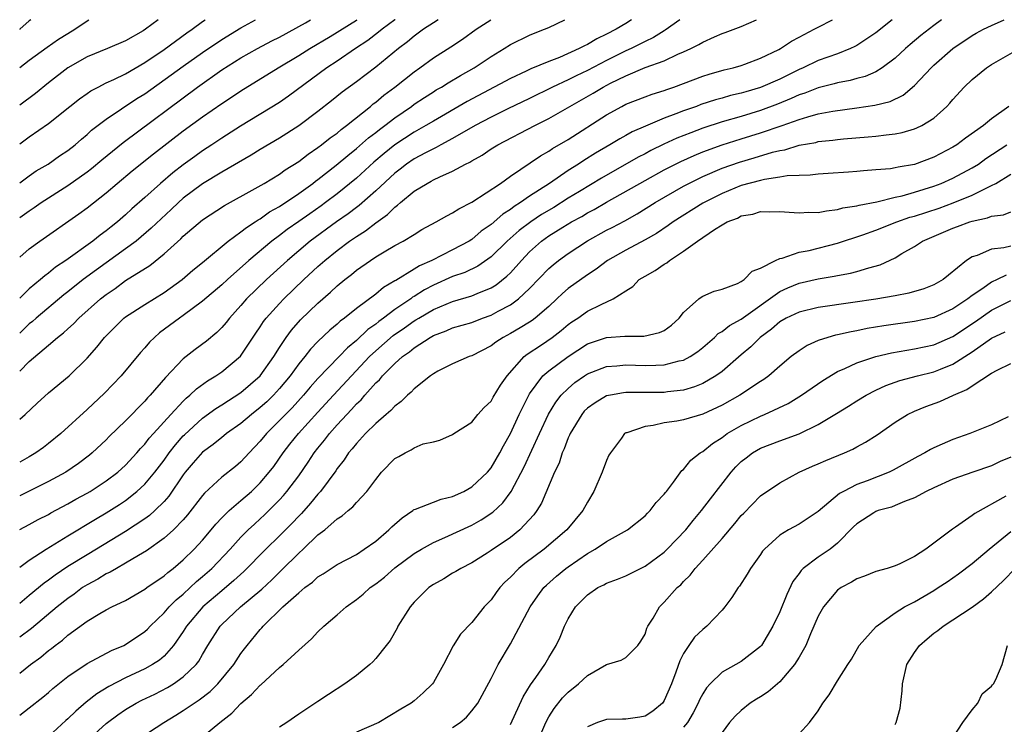
# Model space of a CAD drawing. Units: inches. Extents: x 2514000 to 2515149, y 1509000 to 1512000.
# Drawn here: x 2514000 to 2514102, y 1511927 to 1512000 of the extents above; entities that cross this region are included whole.
import ezdxf

# ---------------------------------------------------------------- set-up
doc = ezdxf.new("R2010")
doc.units = ezdxf.units.IN
doc.header["$MEASUREMENT"] = 0
doc.layers.add('LD25141509_2ft', color=71, linetype='Continuous')

msp = doc.modelspace()

# ---------------------------------------------------------------- linework, layer by layer
at = {"layer": 'LD25141509_2ft'}
for points, elevation in [([(2514000, 1511932.11), (2514001.12, 1511933), (2514002.21, 1511933.79), (2514003, 1511934.47), (2514003.31, 1511934.69), (2514003.69, 1511935), (2514004.45, 1511935.55), (2514005, 1511936.05), (2514007, 1511937.52), (2514008.33, 1511938.33), (2514009, 1511938.71), (2514009.58, 1511939), (2514011, 1511939.67), (2514013, 1511940.84), (2514013.21, 1511941), (2514015, 1511942.22), (2514015.41, 1511942.59), (2514015.95, 1511943), (2514017, 1511943.89), (2514018.13, 1511945), (2514019, 1511945.94), (2514019.91, 1511947), (2514020.4, 1511947.6), (2514021, 1511948.24), (2514021.78, 1511949), (2514023, 1511950.04), (2514024.09, 1511951), (2514025, 1511951.88), (2514025.94, 1511953), (2514026.4, 1511953.6), (2514027.39, 1511955), (2514028.09, 1511955.91), (2514028.98, 1511957), (2514031, 1511959.23), (2514032.62, 1511961), (2514036.37, 1511965), (2514037, 1511965.6), (2514038.81, 1511967.19), (2514040, 1511968), (2514041, 1511968.72), (2514041.19, 1511968.81), (2514041.47, 1511969), (2514043, 1511969.9), (2514045, 1511970.74), (2514047, 1511971.31), (2514047.56, 1511971.56), (2514049, 1511972.15), (2514049.53, 1511972.47), (2514050.64, 1511973.36), (2514051, 1511973.72), (2514052.15, 1511975), (2514053, 1511975.88), (2514054.25, 1511977), (2514055, 1511977.54), (2514056.46, 1511978.46), (2514057.35, 1511979), (2514058.43, 1511979.57), (2514059, 1511979.92), (2514059.71, 1511980.29), (2514061, 1511981.03), (2514065, 1511983.29), (2514067, 1511984.39), (2514068.73, 1511985.27), (2514070.1, 1511985.9), (2514071, 1511986.26), (2514073, 1511987), (2514075, 1511987.63), (2514077, 1511988.24), (2514079.24, 1511989), (2514081, 1511989.63), (2514081.92, 1511989.92), (2514083, 1511990.21), (2514084.5, 1511990.5), (2514087, 1511990.83), (2514088.89, 1511991.11), (2514090.49, 1511991.51), (2514091.84, 1511992.16), (2514093, 1511993.15), (2514094.72, 1511995), (2514095, 1511995.27), (2514097, 1511997.01), (2514099, 1511998.36), (2514099.41, 1511998.59), (2514100.18, 1511999), (2514101, 1511999.41), (2514102.31, 1512000)], 7884), ([(2514095.8, 1512000), (2514095, 1511999.41), (2514093.65, 1511998.35), (2514092.56, 1511997.44), (2514092.06, 1511997), (2514091, 1511996.02), (2514089.65, 1511995), (2514089, 1511994.6), (2514087.89, 1511994.11), (2514087, 1511993.88), (2514086.32, 1511993.68), (2514085, 1511993.45), (2514084.66, 1511993.34), (2514083, 1511992.93), (2514081.62, 1511992.38), (2514081, 1511992.18), (2514080.19, 1511991.81), (2514078.77, 1511991.23), (2514077, 1511990.56), (2514075, 1511989.96), (2514073, 1511989.39), (2514071, 1511988.73), (2514069.74, 1511988.26), (2514068.31, 1511987.69), (2514066.94, 1511987.06), (2514065.59, 1511986.41), (2514065, 1511986.08), (2514064.28, 1511985.72), (2514060.46, 1511983.54), (2514058.17, 1511982.17), (2514057, 1511981.45), (2514055.5, 1511980.5), (2514054.25, 1511979.75), (2514053.12, 1511979), (2514051.9, 1511978.1), (2514050.66, 1511977), (2514049, 1511975.37), (2514047.61, 1511974.39), (2514046.25, 1511973.75), (2514045, 1511973.31), (2514043, 1511972.42), (2514042.07, 1511971.93), (2514041, 1511971.24), (2514040.84, 1511971.16), (2514040.65, 1511971), (2514039, 1511969.89), (2514037.81, 1511969), (2514037.34, 1511968.66), (2514037, 1511968.38), (2514036.18, 1511967.82), (2514035, 1511966.67), (2514034.08, 1511965.92), (2514033.22, 1511965), (2514031, 1511962.74), (2514030.18, 1511961.82), (2514029.49, 1511961), (2514028.31, 1511959.69), (2514027.62, 1511959), (2514027, 1511958.35), (2514025.64, 1511957), (2514025, 1511956.21), (2514023.85, 1511955), (2514023, 1511954.07), (2514022.42, 1511953.58), (2514021, 1511952.47), (2514019.2, 1511950.8), (2514019, 1511950.56), (2514017.45, 1511948.55), (2514017, 1511948.05), (2514015.97, 1511947), (2514015, 1511946.13), (2514013.18, 1511944.82), (2514012.34, 1511944.34), (2514011, 1511943.53), (2514010.05, 1511943), (2514009.4, 1511942.6), (2514009, 1511942.43), (2514008.11, 1511941.89), (2514007, 1511941.3), (2514006.54, 1511941), (2514005.66, 1511940.34), (2514005, 1511939.88), (2514003.91, 1511939), (2514001.23, 1511936.77), (2514000, 1511935.86)], 7882), ([(2514090.69, 1512000), (2514089, 1511998.64), (2514087, 1511997.32), (2514086.79, 1511997.21), (2514086.35, 1511997), (2514085, 1511996.47), (2514083, 1511995.75), (2514081.44, 1511995), (2514081, 1511994.82), (2514079, 1511993.84), (2514077, 1511992.95), (2514075.48, 1511992.52), (2514075, 1511992.37), (2514073.89, 1511992.12), (2514073, 1511991.86), (2514072.32, 1511991.68), (2514070.81, 1511991.19), (2514070.33, 1511991), (2514069, 1511990.53), (2514068.21, 1511990.21), (2514067, 1511989.76), (2514065.05, 1511988.95), (2514063.65, 1511988.35), (2514063, 1511987.97), (2514062.36, 1511987.64), (2514061.34, 1511987), (2514059.86, 1511986.14), (2514058.63, 1511985.37), (2514058.08, 1511985), (2514057, 1511984.32), (2514055.07, 1511983), (2514053, 1511981.66), (2514052.06, 1511981), (2514051.4, 1511980.6), (2514051, 1511980.29), (2514050.2, 1511979.8), (2514049, 1511978.74), (2514047.98, 1511978.02), (2514047, 1511977.18), (2514046.71, 1511977), (2514045, 1511976.09), (2514042.84, 1511975), (2514041.56, 1511974.44), (2514041, 1511974.08), (2514039.08, 1511972.92), (2514039, 1511972.86), (2514037.81, 1511972.19), (2514037, 1511971.49), (2514035, 1511969.99), (2514033.77, 1511969), (2514033.32, 1511968.68), (2514033, 1511968.37), (2514032.25, 1511967.75), (2514031, 1511966.57), (2514030.23, 1511965.77), (2514029.63, 1511965), (2514029, 1511964.25), (2514028.1, 1511963), (2514027, 1511961.68), (2514026.37, 1511961), (2514025.68, 1511960.32), (2514025, 1511959.72), (2514024.08, 1511959), (2514023, 1511958.06), (2514021.5, 1511957), (2514021.23, 1511956.77), (2514021, 1511956.6), (2514020.12, 1511955.88), (2514019, 1511955.09), (2514018.03, 1511953.97), (2514017.21, 1511953), (2514017, 1511952.71), (2514015.5, 1511950.5), (2514015, 1511949.95), (2514014.03, 1511949), (2514013.49, 1511948.51), (2514013, 1511948.16), (2514011, 1511946.82), (2514008, 1511945), (2514007, 1511944.42), (2514005, 1511943.19), (2514003.69, 1511942.31), (2514003, 1511941.78), (2514002.55, 1511941.45), (2514001, 1511940.18), (2514000, 1511939.37)], 7880), ([(2514000, 1511943.13), (2514001, 1511943.84), (2514002.74, 1511945), (2514005, 1511946.4), (2514007.88, 1511948.12), (2514009, 1511948.78), (2514010.36, 1511949.64), (2514011, 1511950.07), (2514012.19, 1511951), (2514013, 1511951.76), (2514014.03, 1511953), (2514015, 1511954.26), (2514015.53, 1511955), (2514016.18, 1511955.82), (2514017, 1511956.76), (2514017.12, 1511956.88), (2514019, 1511958.59), (2514020.39, 1511959.6), (2514021, 1511959.98), (2514023, 1511961.29), (2514024.98, 1511963), (2514026.41, 1511965), (2514027, 1511965.95), (2514027.7, 1511967), (2514028.25, 1511967.75), (2514029.19, 1511968.81), (2514031, 1511970.56), (2514032.31, 1511971.69), (2514033, 1511972.35), (2514033.8, 1511973), (2514034.48, 1511973.52), (2514035, 1511973.97), (2514036.46, 1511975), (2514037, 1511975.36), (2514037.89, 1511975.89), (2514039, 1511976.54), (2514039.87, 1511977), (2514041, 1511977.7), (2514041.81, 1511978.19), (2514043.3, 1511979), (2514044.38, 1511979.62), (2514045, 1511979.92), (2514045.64, 1511980.36), (2514047, 1511981.03), (2514049.96, 1511983), (2514051, 1511983.73), (2514054.14, 1511985.86), (2514055, 1511986.35), (2514055.38, 1511986.62), (2514057, 1511987.57), (2514061, 1511990.13), (2514062.58, 1511991), (2514063, 1511991.22), (2514065, 1511991.99), (2514065.74, 1511992.26), (2514067, 1511992.65), (2514067.25, 1511992.75), (2514067.98, 1511993), (2514071, 1511994.13), (2514071.66, 1511994.34), (2514073.22, 1511994.78), (2514074.17, 1511995), (2514075, 1511995.24), (2514075.38, 1511995.38), (2514077, 1511995.99), (2514078.92, 1511996.92), (2514079.07, 1511997), (2514080.23, 1511997.77), (2514081, 1511998.2), (2514082.57, 1511999), (2514083, 1511999.23), (2514084.48, 1512000)], 7878), ([(2514000, 1511947.04), (2514001, 1511947.55), (2514001.93, 1511948.07), (2514003, 1511948.61), (2514003.24, 1511948.76), (2514005, 1511949.7), (2514005.82, 1511950.18), (2514007, 1511950.81), (2514007.33, 1511951), (2514009, 1511952.09), (2514010.19, 1511953), (2514011, 1511953.74), (2514012.16, 1511955), (2514012.55, 1511955.45), (2514013, 1511955.9), (2514013.47, 1511956.53), (2514013.9, 1511957), (2514015.72, 1511959), (2514017, 1511960.38), (2514017.31, 1511960.69), (2514017.7, 1511961), (2514018.36, 1511961.64), (2514019.51, 1511962.49), (2514020.39, 1511963), (2514021, 1511963.42), (2514022.95, 1511965.05), (2514024.55, 1511967.45), (2514025, 1511968.09), (2514025.35, 1511968.65), (2514025.62, 1511969), (2514027, 1511970.51), (2514027.47, 1511971), (2514029.55, 1511973), (2514031, 1511974.36), (2514031.71, 1511975), (2514033, 1511976.04), (2514034.28, 1511977), (2514035, 1511977.49), (2514035.94, 1511978.06), (2514037, 1511978.9), (2514038.24, 1511979.76), (2514039, 1511980.54), (2514039.28, 1511980.72), (2514039.57, 1511981), (2514041, 1511982.18), (2514042.35, 1511983), (2514042.78, 1511983.22), (2514043, 1511983.35), (2514043.68, 1511983.68), (2514045, 1511984.25), (2514046.35, 1511985), (2514046.79, 1511985.21), (2514047, 1511985.35), (2514048.06, 1511985.94), (2514049, 1511986.58), (2514049.69, 1511987), (2514053.55, 1511989), (2514055, 1511989.73), (2514057.18, 1511991), (2514059.62, 1511992.38), (2514060.63, 1511993), (2514061.41, 1511993.41), (2514063, 1511994.18), (2514065.02, 1511995.02), (2514067, 1511995.74), (2514068.41, 1511996.41), (2514069, 1511996.66), (2514069.74, 1511997), (2514070.58, 1511997.42), (2514071, 1511997.68), (2514072.22, 1511998.22), (2514073, 1511998.55), (2514073.34, 1511998.66), (2514075, 1511999.28), (2514076.58, 1512000)], 7876), ([(2514068.62, 1512000), (2514067.1, 1511998.9), (2514067, 1511998.86), (2514065.86, 1511998.14), (2514065, 1511997.74), (2514064.52, 1511997.48), (2514063.54, 1511997), (2514063, 1511996.76), (2514061, 1511995.76), (2514059, 1511994.71), (2514057.83, 1511994.17), (2514057, 1511993.75), (2514055.38, 1511993), (2514053, 1511991.81), (2514050.73, 1511990.73), (2514049, 1511989.89), (2514047.33, 1511989), (2514045, 1511987.65), (2514043.77, 1511987), (2514043.29, 1511986.71), (2514043, 1511986.59), (2514042.17, 1511986.17), (2514041, 1511985.54), (2514040.21, 1511985), (2514039.54, 1511984.46), (2514039, 1511984.07), (2514037, 1511982.21), (2514035.29, 1511980.71), (2514035, 1511980.5), (2514034.15, 1511979.85), (2514032.93, 1511979), (2514030.18, 1511977), (2514027.82, 1511975), (2514025.66, 1511973), (2514023.59, 1511971), (2514023, 1511970.32), (2514021.8, 1511969), (2514021.46, 1511968.55), (2514021, 1511968.01), (2514020.5, 1511967.5), (2514019.4, 1511966.6), (2514018.25, 1511965.75), (2514017, 1511964.76), (2514015.16, 1511962.84), (2514013.57, 1511961), (2514013.29, 1511960.71), (2514013, 1511960.37), (2514011, 1511958.33), (2514009.31, 1511956.69), (2514009, 1511956.36), (2514007.55, 1511955), (2514007.25, 1511954.75), (2514006.11, 1511953.89), (2514004.78, 1511953), (2514003, 1511952.03), (2514001, 1511951.01), (2514000, 1511950.54)], 7874), ([(2514063.6, 1512000), (2514063, 1511999.61), (2514061.99, 1511999), (2514061, 1511998.49), (2514059.97, 1511998.03), (2514059, 1511997.43), (2514058.7, 1511997.3), (2514058.16, 1511997), (2514056.09, 1511996.09), (2514055, 1511995.67), (2514053.12, 1511994.88), (2514052.65, 1511994.65), (2514051, 1511993.9), (2514046.51, 1511991.49), (2514043, 1511989.47), (2514042.23, 1511989), (2514041, 1511988.31), (2514039, 1511987), (2514037.89, 1511986.11), (2514036.81, 1511985.19), (2514035, 1511983.55), (2514033, 1511981.92), (2514031.8, 1511981), (2514031.34, 1511980.66), (2514030.15, 1511979.85), (2514029, 1511979.02), (2514027.81, 1511978.19), (2514027, 1511977.57), (2514026.22, 1511977), (2514023.83, 1511975), (2514021.59, 1511973), (2514021, 1511972.45), (2514019, 1511970.75), (2514017, 1511969.26), (2514016.61, 1511969), (2514014.54, 1511967.46), (2514014, 1511967), (2514013.5, 1511966.5), (2514013, 1511965.91), (2514012.57, 1511965.43), (2514010.56, 1511963), (2514008.8, 1511961.2), (2514007, 1511959.49), (2514004.28, 1511957), (2514003, 1511955.96), (2514002.46, 1511955.55), (2514001.69, 1511955), (2514001, 1511954.59), (2514000, 1511954.04)], 7872), ([(2514000, 1511958.51), (2514000.58, 1511959), (2514001.82, 1511960.18), (2514003, 1511961.25), (2514005.13, 1511963), (2514007, 1511964.85), (2514008.02, 1511965.98), (2514008.81, 1511967), (2514010.84, 1511969), (2514011, 1511969.13), (2514013, 1511970.43), (2514015, 1511971.65), (2514016.87, 1511973), (2514018.01, 1511973.99), (2514019, 1511974.79), (2514021.68, 1511977), (2514023, 1511977.97), (2514023.57, 1511978.43), (2514024.48, 1511979), (2514024.78, 1511979.22), (2514025, 1511979.33), (2514025.98, 1511980.03), (2514027, 1511980.59), (2514027.24, 1511980.76), (2514027.62, 1511981), (2514029, 1511981.93), (2514030.47, 1511983), (2514030.76, 1511983.24), (2514031, 1511983.4), (2514032.9, 1511984.9), (2514034.1, 1511985.9), (2514035, 1511986.61), (2514036.27, 1511987.73), (2514037, 1511988.28), (2514037.39, 1511988.61), (2514037.94, 1511989), (2514039, 1511989.82), (2514040.72, 1511991), (2514041, 1511991.21), (2514042.07, 1511991.93), (2514043, 1511992.51), (2514043.3, 1511992.7), (2514043.84, 1511993), (2514044.55, 1511993.45), (2514045.8, 1511994.2), (2514047.24, 1511995), (2514049, 1511996.19), (2514050.34, 1511997), (2514051, 1511997.43), (2514053, 1511998.4), (2514053.42, 1511998.58), (2514054.56, 1511999), (2514055, 1511999.19), (2514056.65, 1512000)], 7870), ([(2514000, 1511963.49), (2514001, 1511964.51), (2514003, 1511966.19), (2514003.94, 1511967), (2514004.54, 1511967.46), (2514005, 1511967.9), (2514005.58, 1511968.42), (2514006.14, 1511969), (2514008.4, 1511971), (2514009, 1511971.47), (2514009.91, 1511972.09), (2514011, 1511972.9), (2514013.52, 1511974.48), (2514015, 1511975.68), (2514016.75, 1511977.25), (2514017, 1511977.5), (2514019, 1511979.2), (2514021.29, 1511980.71), (2514024.46, 1511982.46), (2514025.4, 1511983), (2514027, 1511983.96), (2514027.6, 1511984.4), (2514029, 1511985.28), (2514029.97, 1511986.03), (2514031, 1511986.71), (2514031.38, 1511987), (2514032.27, 1511987.73), (2514033, 1511988.23), (2514033.41, 1511988.59), (2514033.97, 1511989), (2514036.46, 1511991), (2514036.75, 1511991.25), (2514037, 1511991.43), (2514037.85, 1511992.15), (2514039, 1511993), (2514041, 1511994.59), (2514041.6, 1511995), (2514043, 1511996.04), (2514044.81, 1511997.19), (2514046.01, 1511997.99), (2514047.44, 1511999), (2514048.97, 1512000)], 7868), ([(2514043.48, 1512000), (2514043, 1511999.69), (2514041.97, 1511999), (2514041, 1511998.28), (2514040.3, 1511997.7), (2514039.38, 1511997), (2514037, 1511995.06), (2514035, 1511993.54), (2514033.52, 1511992.48), (2514032.42, 1511991.58), (2514031, 1511990.46), (2514029, 1511988.96), (2514027, 1511987.7), (2514025, 1511986.51), (2514024.07, 1511985.93), (2514021, 1511984.17), (2514019, 1511982.96), (2514017, 1511981.45), (2514016.49, 1511981), (2514015.73, 1511980.27), (2514014.69, 1511979.32), (2514013.67, 1511978.33), (2514012.09, 1511977), (2514011, 1511976.19), (2514007.97, 1511974.03), (2514006.59, 1511973), (2514005, 1511971.72), (2514004.59, 1511971.41), (2514001.71, 1511969), (2514001.34, 1511968.66), (2514001, 1511968.4), (2514000, 1511967.45)], 7866), ([(2514039.01, 1512000), (2514039, 1511999.99), (2514037.66, 1511999), (2514037.3, 1511998.7), (2514036.17, 1511997.83), (2514034.91, 1511997), (2514033, 1511995.69), (2514031.94, 1511995), (2514027.95, 1511992.05), (2514027, 1511991.39), (2514022.94, 1511988.94), (2514021, 1511987.7), (2514019.96, 1511987), (2514019, 1511986.38), (2514018.2, 1511985.8), (2514017, 1511984.93), (2514015.91, 1511984.09), (2514014.62, 1511983), (2514013, 1511981.53), (2514011.66, 1511980.34), (2514011, 1511979.72), (2514010.17, 1511979), (2514009.51, 1511978.49), (2514009, 1511978.07), (2514008.37, 1511977.63), (2514007.6, 1511977), (2514004.81, 1511975), (2514003.72, 1511974.28), (2514003, 1511973.68), (2514002.6, 1511973.4), (2514002.16, 1511973), (2514001, 1511972.04), (2514000, 1511971.08)], 7864), ([(2514000, 1511975.32), (2514001, 1511976.2), (2514002.08, 1511977), (2514006.16, 1511979.84), (2514007, 1511980.47), (2514009, 1511982.02), (2514010.14, 1511983), (2514011.7, 1511984.3), (2514013.92, 1511986.08), (2514017, 1511988.44), (2514019, 1511989.91), (2514021, 1511991.31), (2514022.03, 1511991.97), (2514023, 1511992.62), (2514026.88, 1511995), (2514029, 1511996.27), (2514030.15, 1511997), (2514032.26, 1511998.26), (2514035, 1511999.95), (2514035.07, 1512000)], 7862), ([(2514000, 1511979.44), (2514001, 1511980.16), (2514001.51, 1511980.49), (2514002.23, 1511981), (2514005, 1511982.79), (2514007, 1511984.18), (2514007.47, 1511984.53), (2514008.55, 1511985.45), (2514010.75, 1511987.25), (2514018.47, 1511993), (2514021, 1511994.78), (2514023, 1511996.03), (2514024.72, 1511997), (2514026.2, 1511997.8), (2514027, 1511998.2), (2514029.69, 1511999.69), (2514030.23, 1512000)], 7860), ([(2514000, 1511983.04), (2514001, 1511983.78), (2514001.71, 1511984.29), (2514002.95, 1511985), (2514004.15, 1511985.85), (2514005, 1511986.41), (2514005.75, 1511987), (2514006.41, 1511987.59), (2514007, 1511988.07), (2514007.48, 1511988.52), (2514009, 1511989.67), (2514012.19, 1511991.81), (2514013, 1511992.3), (2514015.74, 1511994.26), (2514017, 1511995.19), (2514019, 1511996.61), (2514021, 1511997.96), (2514023, 1511999.16), (2514024.5, 1512000)], 7858), ([(2514000, 1511987.11), (2514001, 1511987.84), (2514003, 1511989.23), (2514005.2, 1511991), (2514006.21, 1511991.78), (2514007, 1511992.34), (2514007.39, 1511992.61), (2514008.14, 1511993), (2514009, 1511993.43), (2514009.78, 1511993.78), (2514011, 1511994.37), (2514013, 1511995.54), (2514015, 1511996.91), (2514017.37, 1511998.63), (2514017.91, 1511999), (2514019, 1511999.81), (2514019.28, 1512000)], 7856), ([(2514014.39, 1512000), (2514013.09, 1511999), (2514012.84, 1511998.84), (2514011, 1511997.79), (2514009.14, 1511997), (2514007, 1511996.13), (2514005.01, 1511994.99), (2514003, 1511993.43), (2514001.65, 1511992.35), (2514000, 1511991.12)], 7854), ([(2514000, 1511995.04), (2514001, 1511995.81), (2514002.84, 1511997.16), (2514004.03, 1511997.97), (2514005, 1511998.58), (2514005.74, 1511999), (2514007, 1511999.89), (2514007.19, 1512000)], 7852), ([(2514001.16, 1512000), (2514001, 1511999.88), (2514000.02, 1511999), (2514000, 1511998.98)], 7850), ([(2514000, 1511927.76), (2514001, 1511928.5), (2514002.39, 1511929.61), (2514003, 1511930.12), (2514003.46, 1511930.54), (2514005, 1511931.76), (2514007, 1511933.12), (2514009.53, 1511934.47), (2514010.81, 1511935), (2514011, 1511935.09), (2514013, 1511936.43), (2514013.3, 1511936.7), (2514013.56, 1511937), (2514015, 1511938.39), (2514015.54, 1511939), (2514016.26, 1511939.74), (2514017, 1511940.32), (2514017.73, 1511941), (2514018.37, 1511941.63), (2514019, 1511942.15), (2514019.96, 1511943), (2514021.88, 1511945), (2514023, 1511946.25), (2514023.75, 1511947), (2514024.39, 1511947.61), (2514025, 1511948.14), (2514025.45, 1511948.55), (2514025.9, 1511949), (2514027, 1511950.12), (2514027.42, 1511950.58), (2514027.78, 1511951), (2514029, 1511952.63), (2514029.98, 1511954.02), (2514030.62, 1511955), (2514031, 1511955.48), (2514031.69, 1511956.31), (2514032.2, 1511957), (2514033, 1511957.91), (2514034, 1511959), (2514034.5, 1511959.5), (2514035, 1511960.08), (2514035.48, 1511960.52), (2514035.87, 1511961), (2514037, 1511962.26), (2514037.39, 1511962.6), (2514037.72, 1511963), (2514039, 1511964.3), (2514039.79, 1511965), (2514040.51, 1511965.49), (2514041, 1511965.91), (2514042.68, 1511967), (2514043, 1511967.18), (2514044.32, 1511967.68), (2514045, 1511967.98), (2514047, 1511968.56), (2514048.12, 1511969), (2514049, 1511969.32), (2514049.72, 1511969.72), (2514051, 1511970.39), (2514051.85, 1511971), (2514053, 1511972.06), (2514055, 1511974.15), (2514055.45, 1511974.55), (2514056.01, 1511975), (2514057, 1511975.72), (2514059, 1511977.03), (2514061, 1511978.13), (2514061.58, 1511978.42), (2514062.88, 1511979.12), (2514064.17, 1511979.83), (2514066.04, 1511981), (2514069, 1511982.7), (2514069.55, 1511983), (2514071, 1511983.71), (2514073, 1511984.56), (2514074.8, 1511985.2), (2514076.35, 1511985.65), (2514078.23, 1511986.23), (2514079, 1511986.42), (2514079.51, 1511986.49), (2514081, 1511986.95), (2514082.74, 1511987.26), (2514083, 1511987.34), (2514084.51, 1511987.49), (2514085, 1511987.57), (2514085.64, 1511987.64), (2514088.18, 1511987.82), (2514089, 1511987.9), (2514090.05, 1511988.05), (2514091, 1511988.14), (2514091.72, 1511988.28), (2514093, 1511988.65), (2514093.25, 1511988.75), (2514093.75, 1511989), (2514095, 1511989.78), (2514096.37, 1511991), (2514096.68, 1511991.32), (2514097, 1511991.72), (2514098.17, 1511993), (2514099, 1511993.8), (2514100.49, 1511995), (2514101, 1511995.33), (2514103.93, 1511997)], 7886), ([(2514102.81, 1511991), (2514101, 1511989.7), (2514100.17, 1511989), (2514098.32, 1511987.68), (2514097.41, 1511987), (2514097, 1511986.75), (2514095, 1511985.72), (2514093, 1511984.97), (2514091.32, 1511984.68), (2514091, 1511984.6), (2514090.52, 1511984.52), (2514089, 1511984.39), (2514087.69, 1511984.31), (2514087, 1511984.23), (2514086.16, 1511984.17), (2514084.04, 1511984.04), (2514083, 1511983.96), (2514082.15, 1511983.85), (2514081, 1511983.83), (2514079.78, 1511983.78), (2514079, 1511983.64), (2514077.41, 1511983.41), (2514077, 1511983.31), (2514075, 1511982.76), (2514073, 1511981.95), (2514071, 1511980.95), (2514067.93, 1511979), (2514067.39, 1511978.61), (2514066.2, 1511977.8), (2514065, 1511977.12), (2514063, 1511976.07), (2514061.11, 1511975), (2514059.91, 1511974.09), (2514059, 1511973.49), (2514057, 1511972.06), (2514056.43, 1511971.57), (2514055.84, 1511971), (2514055, 1511970.22), (2514053.59, 1511969), (2514053.25, 1511968.75), (2514053, 1511968.59), (2514052.02, 1511967.98), (2514051, 1511967.4), (2514050.26, 1511967), (2514049.49, 1511966.51), (2514049, 1511966.11), (2514047, 1511965.09), (2514046.73, 1511965), (2514045, 1511964.24), (2514043.47, 1511963.48), (2514043, 1511963.22), (2514042.7, 1511963), (2514041, 1511961.65), (2514040.69, 1511961.31), (2514040.3, 1511961), (2514039.65, 1511960.35), (2514039, 1511959.87), (2514038.59, 1511959.41), (2514038.09, 1511959), (2514037, 1511958.05), (2514035.95, 1511957), (2514035, 1511955.99), (2514034.57, 1511955.43), (2514034.19, 1511955), (2514033.72, 1511954.28), (2514033, 1511953.38), (2514032.85, 1511953.15), (2514031.27, 1511951), (2514031, 1511950.7), (2514030.24, 1511949.76), (2514029.29, 1511948.71), (2514029, 1511948.42), (2514028.31, 1511947.69), (2514027, 1511946.38), (2514025.58, 1511945), (2514023.31, 1511942.68), (2514022.27, 1511941.73), (2514021, 1511940.68), (2514019.04, 1511939), (2514017.33, 1511937), (2514017, 1511936.46), (2514016, 1511935), (2514015, 1511933.88), (2514014.53, 1511933.47), (2514013.82, 1511933), (2514013, 1511932.55), (2514011, 1511931.62), (2514009.27, 1511930.73), (2514008.03, 1511929.97), (2514006.91, 1511929.09), (2514005.82, 1511928.18), (2514005, 1511927.39), (2514004.79, 1511927.21), (2514003, 1511925.53)], 7888), ([(2514007, 1511925.08), (2514009, 1511926.89), (2514009.14, 1511927), (2514010.2, 1511927.8), (2514011, 1511928.34), (2514012.12, 1511929), (2514012.7, 1511929.3), (2514014.05, 1511929.95), (2514015.37, 1511930.63), (2514015.97, 1511931), (2514017, 1511931.72), (2514018.33, 1511933), (2514018.62, 1511933.38), (2514019, 1511934.06), (2514019.57, 1511935), (2514020.83, 1511937), (2514021, 1511937.18), (2514022.95, 1511939), (2514025.16, 1511940.84), (2514026.19, 1511941.81), (2514027, 1511942.62), (2514027.2, 1511942.8), (2514029, 1511944.58), (2514029.47, 1511945), (2514031, 1511946.47), (2514031.7, 1511947), (2514033, 1511948.15), (2514033.53, 1511948.47), (2514034.13, 1511949), (2514034.62, 1511949.38), (2514035, 1511949.85), (2514036.08, 1511951), (2514037, 1511952.25), (2514037.61, 1511953), (2514039, 1511954.42), (2514039.39, 1511954.61), (2514040.05, 1511955), (2514040.7, 1511955.3), (2514041, 1511955.53), (2514041.94, 1511955.94), (2514043, 1511956.16), (2514043.67, 1511956.33), (2514045, 1511956.9), (2514045.14, 1511957), (2514047, 1511958.19), (2514047.63, 1511959), (2514048.28, 1511959.72), (2514049, 1511960.37), (2514049.22, 1511960.78), (2514049.96, 1511962.04), (2514050.65, 1511963), (2514052.44, 1511965), (2514052.74, 1511965.26), (2514054.22, 1511966.22), (2514055.35, 1511967), (2514056.28, 1511967.72), (2514057, 1511968.32), (2514057.4, 1511968.6), (2514058.01, 1511969), (2514059, 1511969.71), (2514060.43, 1511970.43), (2514061.7, 1511971), (2514063, 1511971.85), (2514063.72, 1511972.28), (2514064.39, 1511973), (2514065, 1511973.37), (2514066.05, 1511973.95), (2514067, 1511974.61), (2514067.25, 1511974.75), (2514067.55, 1511975), (2514069, 1511975.94), (2514070.45, 1511977), (2514072.21, 1511978.21), (2514073, 1511978.7), (2514073.55, 1511979), (2514074.6, 1511979.4), (2514075, 1511979.61), (2514076.19, 1511979.81), (2514077, 1511980.06), (2514077.97, 1511980.03), (2514079, 1511980.07), (2514079.99, 1511980.01), (2514081, 1511979.92), (2514082.01, 1511979.99), (2514083, 1511979.97), (2514083.84, 1511980.16), (2514085, 1511980.27), (2514085.56, 1511980.44), (2514087, 1511980.65), (2514087.26, 1511980.74), (2514089.09, 1511981.09), (2514091, 1511981.55), (2514091.71, 1511981.71), (2514093, 1511982.08), (2514095, 1511982.7), (2514095.78, 1511983), (2514097, 1511983.55), (2514099, 1511984.6), (2514099.64, 1511985), (2514100.43, 1511985.57), (2514102.61, 1511987)], 7890), ([(2514011, 1511924.4), (2514014.97, 1511927), (2514016.24, 1511927.76), (2514017, 1511928.23), (2514018.12, 1511929), (2514018.66, 1511929.34), (2514019.79, 1511930.21), (2514020.59, 1511931), (2514022.24, 1511933), (2514023, 1511934.16), (2514023.36, 1511934.64), (2514023.64, 1511935), (2514025, 1511936.64), (2514025.18, 1511936.82), (2514025.31, 1511937), (2514027.35, 1511939), (2514029, 1511940.47), (2514029.65, 1511941), (2514030.43, 1511941.57), (2514031, 1511942.12), (2514031.55, 1511942.45), (2514033, 1511943.4), (2514035, 1511944.45), (2514035.82, 1511945), (2514037, 1511945.84), (2514038.37, 1511947), (2514038.68, 1511947.32), (2514039.74, 1511948.26), (2514040.85, 1511949), (2514040.93, 1511949.07), (2514041, 1511949.11), (2514041.15, 1511949.15), (2514043, 1511949.89), (2514043.81, 1511950.19), (2514045, 1511950.46), (2514046.16, 1511951), (2514047, 1511951.46), (2514048.62, 1511953), (2514049, 1511953.45), (2514049.91, 1511955), (2514050.28, 1511955.72), (2514051, 1511957.01), (2514051.91, 1511959), (2514052.91, 1511961), (2514053, 1511961.14), (2514054.39, 1511963), (2514055, 1511963.53), (2514057, 1511965.03), (2514059, 1511966.33), (2514061, 1511967), (2514062.89, 1511967.11), (2514063, 1511967.13), (2514064.88, 1511967.12), (2514066.51, 1511967.49), (2514067, 1511967.73), (2514067.73, 1511968.27), (2514068.54, 1511969), (2514069, 1511969.6), (2514070.59, 1511971), (2514070.82, 1511971.18), (2514071, 1511971.29), (2514072.19, 1511971.81), (2514073, 1511972.02), (2514074.6, 1511972.6), (2514075, 1511972.8), (2514075.31, 1511973), (2514076.12, 1511973.88), (2514077, 1511974.2), (2514078.57, 1511975), (2514079, 1511975.2), (2514079.24, 1511975.24), (2514081, 1511975.85), (2514082.04, 1511976.04), (2514085, 1511976.77), (2514087.65, 1511977.65), (2514089, 1511978.15), (2514091.18, 1511979), (2514092.53, 1511979.47), (2514093, 1511979.59), (2514095.57, 1511980.43), (2514097.03, 1511980.97), (2514099, 1511981.77), (2514100.58, 1511982.58), (2514101, 1511982.76), (2514101.44, 1511983), (2514103, 1511983.96)], 7892), ([(2514019, 1511925.52), (2514020.8, 1511927), (2514022.04, 1511927.96), (2514023, 1511928.96), (2514024.11, 1511929.89), (2514025, 1511930.87), (2514025.08, 1511930.92), (2514027, 1511932.7), (2514027.39, 1511933), (2514029, 1511934.52), (2514030.32, 1511935.68), (2514031, 1511936.41), (2514031.61, 1511937), (2514033, 1511938.16), (2514033.92, 1511939), (2514035, 1511939.76), (2514035.69, 1511940.31), (2514036.43, 1511941), (2514037, 1511941.4), (2514037.9, 1511942.1), (2514039, 1511943.07), (2514041, 1511944.55), (2514041.78, 1511945), (2514043, 1511945.68), (2514044.2, 1511946.2), (2514047, 1511947.49), (2514047.96, 1511948.04), (2514049.17, 1511948.83), (2514050.2, 1511949.8), (2514051.08, 1511951), (2514052.45, 1511953.55), (2514054.01, 1511957), (2514054.97, 1511959.03), (2514055.72, 1511960.28), (2514056.29, 1511961), (2514057, 1511961.7), (2514057.7, 1511962.3), (2514058.7, 1511963), (2514059, 1511963.2), (2514061, 1511963.99), (2514062.05, 1511964.05), (2514063, 1511964.15), (2514065, 1511964.07), (2514066.12, 1511964.12), (2514067, 1511964.13), (2514068.55, 1511964.55), (2514069, 1511964.63), (2514069.68, 1511965), (2514070.47, 1511965.53), (2514071, 1511965.96), (2514072.21, 1511967), (2514072.6, 1511967.4), (2514073, 1511967.6), (2514073.78, 1511968.22), (2514075, 1511968.88), (2514079, 1511971.76), (2514079.84, 1511972.16), (2514081, 1511972.63), (2514083, 1511973.08), (2514084.65, 1511973.35), (2514085, 1511973.42), (2514086.34, 1511973.66), (2514087, 1511973.84), (2514088.24, 1511974.24), (2514089.45, 1511974.55), (2514091, 1511975.27), (2514091.7, 1511975.7), (2514093, 1511976.43), (2514093.84, 1511977), (2514097, 1511978.34), (2514097.49, 1511978.51), (2514098.75, 1511979), (2514099, 1511979.08), (2514100.59, 1511979.41), (2514101, 1511979.6), (2514102.26, 1511979.74), (2514103, 1511980.03)], 7894), ([(2514103, 1511976.47), (2514102.3, 1511976.3), (2514101, 1511976.17), (2514099.52, 1511975.52), (2514099, 1511975.36), (2514098.42, 1511975), (2514096.54, 1511973.46), (2514096, 1511973), (2514095, 1511972.45), (2514093.96, 1511972.04), (2514092.4, 1511971.6), (2514091, 1511971.33), (2514089, 1511970.97), (2514086.61, 1511970.61), (2514083, 1511970.1), (2514081, 1511969.63), (2514079.68, 1511969), (2514079, 1511968.6), (2514078.15, 1511967.85), (2514076.96, 1511967), (2514075.99, 1511966.01), (2514075, 1511965.2), (2514073, 1511963.47), (2514072.35, 1511963), (2514071, 1511962.21), (2514070.14, 1511961.86), (2514069, 1511961.52), (2514067.34, 1511961.34), (2514067, 1511961.29), (2514063, 1511961.27), (2514062.76, 1511961.24), (2514061.4, 1511961), (2514061, 1511960.91), (2514059.8, 1511960.2), (2514059, 1511959.63), (2514058.68, 1511959.32), (2514058.41, 1511959), (2514057.2, 1511957), (2514057.15, 1511956.85), (2514057, 1511956.55), (2514056.59, 1511955.41), (2514056.38, 1511955), (2514056.06, 1511953.94), (2514055.6, 1511953), (2514054.23, 1511949.77), (2514053.74, 1511949), (2514053.43, 1511948.57), (2514052, 1511947), (2514051, 1511946.22), (2514049, 1511944.85), (2514048.58, 1511944.58), (2514047, 1511943.58), (2514045.85, 1511943), (2514045.33, 1511942.67), (2514045, 1511942.49), (2514044.07, 1511941.93), (2514043, 1511941.34), (2514042.52, 1511941), (2514041, 1511939.48), (2514040.57, 1511939), (2514039.32, 1511937), (2514039.22, 1511936.78), (2514038.49, 1511935.51), (2514038.1, 1511935), (2514037, 1511933.64), (2514036.7, 1511933.3), (2514036.39, 1511933), (2514035, 1511931.88), (2514033.81, 1511931), (2514032.11, 1511929.89), (2514031, 1511929.18), (2514029, 1511927.86), (2514027.75, 1511927), (2514027, 1511926.52)], 7896), ([(2514102.53, 1511973.47), (2514101.59, 1511973), (2514101, 1511972.74), (2514100.09, 1511972.09), (2514099, 1511971.35), (2514098.55, 1511971), (2514097, 1511969.95), (2514095, 1511969.08), (2514093, 1511968.66), (2514089.81, 1511968.19), (2514088.09, 1511967.91), (2514087, 1511967.68), (2514086.41, 1511967.59), (2514085, 1511967.26), (2514084.78, 1511967.22), (2514083.99, 1511967), (2514083, 1511966.66), (2514081.84, 1511966.16), (2514081, 1511965.61), (2514080.2, 1511965), (2514079, 1511964.02), (2514077.86, 1511963), (2514077.36, 1511962.64), (2514077, 1511962.42), (2514074.84, 1511961), (2514073, 1511959.97), (2514071, 1511959.03), (2514069, 1511958.44), (2514068.29, 1511958.29), (2514067, 1511958.11), (2514065.84, 1511957.84), (2514065, 1511957.75), (2514063.1, 1511957.1), (2514063, 1511957.08), (2514062.87, 1511957), (2514062.54, 1511956.54), (2514061.39, 1511955), (2514061.25, 1511954.75), (2514061, 1511954.21), (2514060.55, 1511953), (2514059.68, 1511951), (2514059, 1511949.88), (2514058.54, 1511949), (2514056.86, 1511947), (2514054.5, 1511945), (2514052.5, 1511943.5), (2514051.88, 1511943), (2514051, 1511942.1), (2514050.43, 1511941.57), (2514049.9, 1511941), (2514049.51, 1511940.49), (2514049, 1511939.75), (2514048.28, 1511939), (2514047, 1511937.39), (2514045.82, 1511936.18), (2514045.05, 1511934.95), (2514044.04, 1511933), (2514043, 1511931.16), (2514042.89, 1511931), (2514041.94, 1511930.06), (2514041, 1511929.23), (2514040.7, 1511929), (2514039.63, 1511928.37), (2514037.34, 1511927), (2514035, 1511925.98)], 7898), ([(2514045, 1511926.48), (2514045.77, 1511927), (2514046.43, 1511927.56), (2514047, 1511928.19), (2514047.62, 1511929), (2514049, 1511931.58), (2514049.72, 1511933), (2514051, 1511935.16), (2514053.05, 1511939), (2514053.85, 1511940.15), (2514054.49, 1511941), (2514054.75, 1511941.25), (2514055.8, 1511942.2), (2514056.76, 1511943), (2514057, 1511943.18), (2514059, 1511944.54), (2514059.83, 1511945), (2514061, 1511945.79), (2514063.18, 1511947), (2514065, 1511948.45), (2514065.26, 1511948.74), (2514065.54, 1511949), (2514066.15, 1511949.85), (2514067, 1511950.72), (2514067.11, 1511950.89), (2514067.21, 1511951), (2514067.96, 1511951.96), (2514068.83, 1511953.17), (2514069, 1511953.29), (2514069.74, 1511954.26), (2514070.72, 1511955), (2514071, 1511955.16), (2514072.01, 1511955.99), (2514073, 1511956.6), (2514073.55, 1511957), (2514075, 1511957.86), (2514077, 1511958.83), (2514077.43, 1511959), (2514079.86, 1511960.14), (2514081.25, 1511961), (2514083.47, 1511962.53), (2514085, 1511963.44), (2514085.77, 1511963.77), (2514087, 1511964.36), (2514088.98, 1511965.02), (2514090.6, 1511965.4), (2514093, 1511965.81), (2514095, 1511966.24), (2514097, 1511967.08), (2514099.35, 1511968.65), (2514101, 1511969.82), (2514103, 1511970.83)], 7900), ([(2514051, 1511926.79), (2514052.33, 1511929.67), (2514053.1, 1511930.9), (2514053.66, 1511931.66), (2514054.58, 1511933), (2514055, 1511933.74), (2514055.76, 1511935), (2514056.16, 1511935.85), (2514056.62, 1511937), (2514057, 1511937.76), (2514057.77, 1511939), (2514059, 1511940.24), (2514060.1, 1511941), (2514060.7, 1511941.3), (2514061, 1511941.46), (2514062.12, 1511941.88), (2514063, 1511942.24), (2514065, 1511943.22), (2514067, 1511944.7), (2514067.31, 1511945), (2514069.22, 1511947), (2514070.01, 1511947.99), (2514070.88, 1511949), (2514071.79, 1511950.21), (2514073.94, 1511953), (2514074.45, 1511953.55), (2514075, 1511954.09), (2514075.5, 1511954.5), (2514076.17, 1511955), (2514077, 1511955.48), (2514079, 1511956.25), (2514081, 1511956.99), (2514083, 1511957.96), (2514084.9, 1511959.1), (2514086.14, 1511959.86), (2514087, 1511960.41), (2514087.97, 1511961), (2514089, 1511961.52), (2514090.01, 1511961.99), (2514091.49, 1511962.51), (2514093.33, 1511963), (2514095, 1511963.41), (2514095.71, 1511963.71), (2514097, 1511964.21), (2514099, 1511965.5), (2514101, 1511966.91), (2514102.43, 1511967.57)], 7902), ([(2514053.82, 1511925), (2514054.68, 1511927), (2514055, 1511927.58), (2514055.55, 1511928.45), (2514056.43, 1511929.57), (2514057, 1511930.14), (2514058.07, 1511931), (2514059, 1511931.87), (2514061, 1511933), (2514062.52, 1511933.48), (2514063, 1511933.75), (2514064.26, 1511935), (2514064.56, 1511935.44), (2514065, 1511936.18), (2514065.2, 1511936.8), (2514065.3, 1511937), (2514065.83, 1511937.83), (2514066.5, 1511939), (2514067, 1511939.48), (2514068.35, 1511941), (2514068.7, 1511941.3), (2514069, 1511941.63), (2514069.7, 1511942.3), (2514070.22, 1511943), (2514071, 1511943.84), (2514073, 1511946.12), (2514074.34, 1511947.66), (2514075, 1511948.49), (2514075.25, 1511948.75), (2514077, 1511950.54), (2514079, 1511951.88), (2514081.03, 1511953), (2514082.39, 1511953.61), (2514083, 1511953.86), (2514083.79, 1511954.21), (2514085.73, 1511955), (2514086.61, 1511955.39), (2514087, 1511955.62), (2514087.9, 1511956.1), (2514089.12, 1511956.88), (2514091, 1511958.19), (2514092.29, 1511959), (2514093, 1511959.34), (2514094.19, 1511959.81), (2514095.65, 1511960.35), (2514097.07, 1511961), (2514098.43, 1511961.57), (2514099, 1511961.98), (2514101, 1511963.28), (2514101.6, 1511963.6), (2514103, 1511964.27)], 7904), ([(2514102.74, 1511958.74), (2514101, 1511957.9), (2514098.76, 1511957), (2514097, 1511956.38), (2514095.89, 1511955.89), (2514095, 1511955.52), (2514094.65, 1511955.35), (2514094.09, 1511955), (2514093.36, 1511954.64), (2514090.8, 1511953.2), (2514090.37, 1511953), (2514088.1, 1511952.1), (2514087, 1511951.7), (2514085.61, 1511951), (2514085.21, 1511950.79), (2514083, 1511948.91), (2514081, 1511947.59), (2514079.92, 1511947), (2514079, 1511946.45), (2514077.4, 1511945), (2514077.21, 1511944.79), (2514077, 1511944.45), (2514075.96, 1511943), (2514075.61, 1511942.39), (2514074.83, 1511941.17), (2514074.69, 1511941), (2514074.03, 1511939.97), (2514073.29, 1511939), (2514073, 1511938.65), (2514071.42, 1511937), (2514071, 1511936.67), (2514070.15, 1511935.85), (2514069.55, 1511935), (2514069, 1511934.17), (2514068.6, 1511933.4), (2514068.21, 1511932.21), (2514067.75, 1511931), (2514067, 1511929.27), (2514066.89, 1511929.11), (2514066.8, 1511929), (2514065.82, 1511928.18), (2514065, 1511927.64), (2514064.44, 1511927.56), (2514063, 1511927.33), (2514062.65, 1511927.35), (2514061, 1511927.32), (2514060.07, 1511927), (2514059, 1511926.55)], 7906), ([(2514103, 1511954.56), (2514101.91, 1511954.09), (2514101, 1511953.66), (2514099.05, 1511953), (2514097, 1511952.26), (2514095, 1511951.38), (2514094.23, 1511951), (2514093, 1511950.32), (2514091.95, 1511949.95), (2514091, 1511949.52), (2514090.63, 1511949.37), (2514089.21, 1511949), (2514089, 1511948.92), (2514088.78, 1511948.78), (2514087, 1511947.62), (2514086.68, 1511947.32), (2514085, 1511945.61), (2514084.23, 1511945), (2514083, 1511944.15), (2514081.44, 1511943), (2514081.21, 1511942.79), (2514081, 1511942.47), (2514080.37, 1511941.63), (2514079.72, 1511940.28), (2514079, 1511938.49), (2514078.29, 1511937), (2514077.09, 1511935), (2514077, 1511934.89), (2514075, 1511933.32), (2514074.44, 1511933), (2514073, 1511932.22), (2514071.76, 1511931), (2514071.39, 1511930.61), (2514071, 1511929.98), (2514070.67, 1511929.33), (2514070.53, 1511929), (2514070.01, 1511927.99), (2514069.41, 1511927), (2514069, 1511926.52)], 7908), ([(2514102.5, 1511950.5), (2514099.29, 1511948.71), (2514099, 1511948.48), (2514097.27, 1511947.27), (2514096.94, 1511947.06), (2514094.17, 1511945), (2514093, 1511944.22), (2514091.47, 1511943.47), (2514091, 1511943.26), (2514090.79, 1511943.21), (2514090.16, 1511943), (2514089, 1511942.68), (2514087.79, 1511942.21), (2514087, 1511941.92), (2514086.44, 1511941.56), (2514085.39, 1511941), (2514085, 1511940.73), (2514083.53, 1511939), (2514083, 1511938.05), (2514082.2, 1511936.2), (2514081.7, 1511935), (2514081, 1511933.77), (2514080.53, 1511933), (2514079, 1511931.23), (2514077.81, 1511930.19), (2514077, 1511929.67), (2514076.57, 1511929.43), (2514075.94, 1511929), (2514075, 1511928.24), (2514074.35, 1511927.65), (2514073.79, 1511927), (2514073, 1511925.97)], 7910), ([(2514081, 1511925.81), (2514082.08, 1511927), (2514083, 1511928.22), (2514083.48, 1511929), (2514084.12, 1511929.88), (2514085, 1511931.32), (2514086.09, 1511933), (2514086.44, 1511933.56), (2514087.25, 1511935), (2514089.02, 1511936.98), (2514091, 1511938.37), (2514091.98, 1511939), (2514093, 1511939.54), (2514095, 1511940.7), (2514095.47, 1511941), (2514096.39, 1511941.61), (2514097.56, 1511942.44), (2514099, 1511943.52), (2514100.75, 1511945), (2514103, 1511946.82)], 7912), ([(2514091, 1511926.79), (2514091.11, 1511927), (2514091.51, 1511928.49), (2514091.72, 1511930.28), (2514091.74, 1511931), (2514092.22, 1511933), (2514093, 1511934.26), (2514093.53, 1511935), (2514094.31, 1511935.69), (2514095, 1511936.26), (2514095.44, 1511936.56), (2514095.97, 1511937), (2514097, 1511937.64), (2514099, 1511938.97), (2514100.16, 1511939.84), (2514101, 1511940.56), (2514102.24, 1511941.76), (2514103.47, 1511943)], 7914), ([(2514097, 1511925.4), (2514098.02, 1511927), (2514099, 1511928.32), (2514099.58, 1511929), (2514100.02, 1511929.98), (2514101, 1511930.75), (2514101.1, 1511930.9), (2514101.2, 1511931), (2514101.47, 1511931.47), (2514102.12, 1511933), (2514102.68, 1511935)], 7916)]:
    msp.add_lwpolyline(points, dxfattribs=dict(at, elevation=elevation))

doc.saveas('drawing.dxf')
